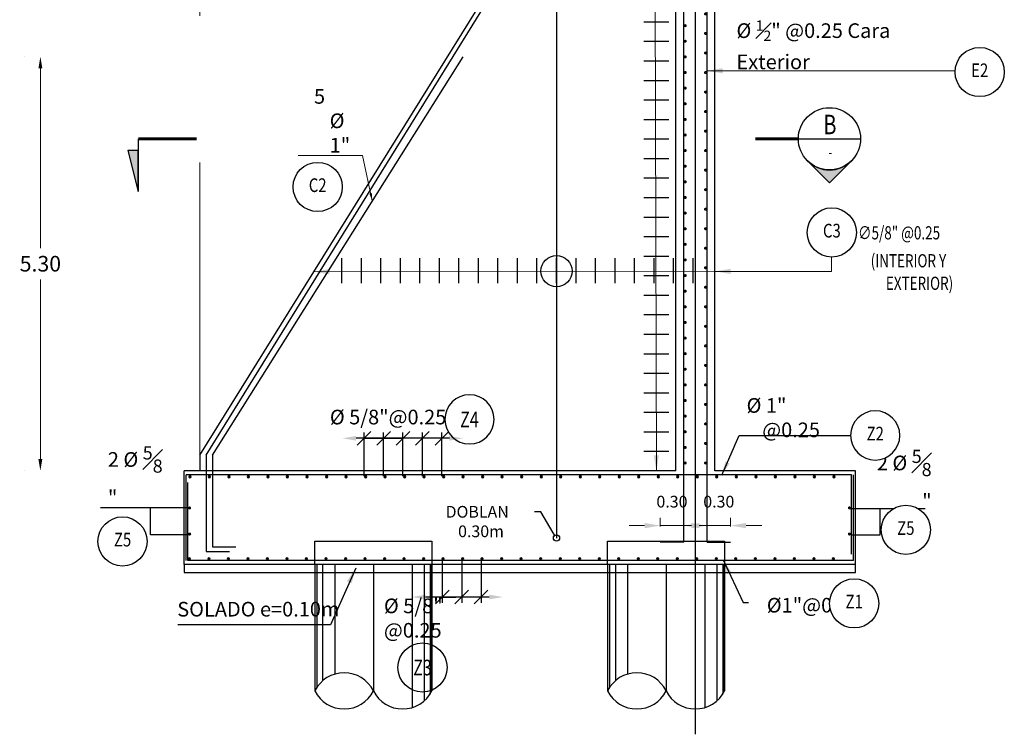
# Model space of a CAD drawing. Units: metres. Extents: x 0 to 273065, y 0 to 8664888.
# Drawn here: x 272643 to 272655, y 8664560 to 8664569 of the extents above; entities that cross this region are included whole.
import ezdxf
from ezdxf import colors
from ezdxf.entities.mleader import LeaderData, LeaderLine
from ezdxf.enums import TextEntityAlignment as Align
from ezdxf.math import Vec2, Vec3

# ---------------------------------------------------------------- set-up
doc = ezdxf.new("R2010")
doc.units = ezdxf.units.M
doc.set_wipeout_variables(frame=1)
doc.header["$PDMODE"] = 66
doc.linetypes.add('DASHED2', pattern=[0.375, 0.25, -0.125])
for name, color, linetype in [('0 PILOTES', 7, 'Continuous'), ('05_VIEW', 7, 'Continuous'), ('40GENE-011-DIM', 40, 'Continuous'), ('40GENE-104-SYMBOL', 2, 'Continuous'), ('40GENE-108-TITLE', 6, 'Continuous'), ('ACERO', 4, 'Continuous'), ('ARMADURA', 1, 'Continuous'), ('FIERROS-REFUERZOS', 4, 'Continuous'), ('G-ACOTADO', 9, 'Continuous'), ('G-TEXTOS-NOTAS', 7, 'Continuous')]:
    doc.layers.add(name, color=color, linetype=linetype)
for name, color, linetype, lineweight in [('40GENE-006-SIMBOLOGIA', 2, 'Continuous', 30), ('40GENE-008-TEXT', 7, 'Continuous', 30), ('40GENE-010-TITU', 6, 'Continuous', 30), ('40GENE-102-DIMENSION', 40, 'Continuous', 30), ('Acero 02', 131, 'Continuous', 20)]:
    doc.layers.add(name, color=color, linetype=linetype, lineweight=lineweight)
doc.layers.add('PROYECCION', color=7, linetype='DASHED2', lineweight=5, true_color=0x175d96)
doc.styles.add('ACOTACIÓN', font='romans.shx')
doc.styles.add('ROMANS', font='romans.shx')
doc.styles.add('ROMANS-SP', font='romans.shx', dxfattribs={"width": 0.75})
doc.styles.add('simplex', font='romans.shx', dxfattribs={"width": 1.2})
doc.dimstyles.new('1 EN 100', dxfattribs={"dimscale": 0, "dimtxt": 0.2, "dimasz": 0.15, "dimexe": 0.2, "dimexo": 0.2, "dimgap": 0.1, "dimtad": 0, "dimtih": 1, "dimtoh": 1, "dimzin": 0, "dimdsep": 46, "dimtxsty": 'simplex', "dimcen": 0, "dimclrd": 40, "dimclre": 40, "dimclrt": 7, "dimadec": 0, "dimazin": 0, "dimtfac": 1, "dimtofl": 0, "dimtmove": 2, "dimatfit": 3, "dimfxl": 0.06, "dimfxlon": 1, "dimtolj": 1, "dimtzin": 0, "dimlwd": 0, "dimarcsym": 0})
doc.dimstyles.new('Esc. 100--', dxfattribs={"dimscale": 0.1, "dimtxt": 1.5, "dimasz": 1, "dimexe": 1, "dimexo": 2, "dimgap": 0.75, "dimtad": 1, "dimzin": 1, "dimdsep": 46, "dimtxsty": 'ACOTACIÓN', "dimcen": 0.7, "dimclrd": 256, "dimclre": 256, "dimclrt": 7, "dimaunit": 1, "dimadec": 3, "dimazin": 0, "dimtfac": 1, "dimtmove": 2, "dimatfit": 3, "dimfxl": 2, "dimfxlon": 1, "dimtfill": 1, "dimlwd": 9, "dimlwe": 5, "dimarcsym": 0})
doc.dimstyles.new('SNC-LAVALIN', dxfattribs={"dimscale": 0, "dimtxt": 3, "dimasz": 3.5, "dimexe": 1.5, "dimexo": 0.05, "dimgap": 2, "dimtad": 1, "dimzin": 1, "dimdsep": 46, "dimtxsty": 'ROMANS', "dimcen": 0.09, "dimclrd": 256, "dimclre": 256, "dimclrt": 7, "dimadec": 0, "dimazin": 0, "dimtfac": 1, "dimtix": 1, "dimtofl": 0, "dimtmove": 2, "dimatfit": 3, "dimfxl": 1, "dimtfill": 1, "dimtolj": 1, "dimarcsym": 0})
doc.dimstyles.new('SNC-LAVALIN rv', dxfattribs={"dimtxt": 0.2, "dimasz": 0.2, "dimexe": 0.3, "dimexo": 0.3, "dimgap": 0.2, "dimtad": 1, "dimzin": 3, "dimdsep": 46, "dimtxsty": 'ROMANS', "dimcen": 0.09, "dimclrd": 256, "dimclre": 256, "dimclrt": 7, "dimadec": 0, "dimazin": 0, "dimtfac": 1, "dimtix": 1, "dimtofl": 0, "dimtmove": 2, "dimatfit": 3, "dimfxl": 0.5, "dimfxlon": 1, "dimtfill": 1, "dimtolj": 1, "dimarcsym": 0})

# ---------------------------------------------------------------- blocks, each defined once
blk = doc.blocks.new('ACERO')
at = {"layer": 'Acero 02'}
h = blk.add_hatch(color=256, dxfattribs=at)
h.dxf.hatch_style = 1
h.paths.add_polyline_path([(-2, 1, 1), (1, 1, 1)])
at = {"layer": 'Acero 02', "const_width": 15}
blk.add_lwpolyline([(-8, 0, 1), (8, 0, 1)], format="xyb", close=True, dxfattribs=at)
blk = doc.blocks.new('*U17')
at = {"layer": 'G-ACOTADO'}
h = blk.add_hatch(color=4, dxfattribs=at)
h.dxf.hatch_style = 1
h.paths.add_polyline_path([(0.005, 0, 1), (0.035, 0, 1)])
at = {"layer": 'G-ACOTADO', "color": 4}
blk.add_circle((0.02, 0), 0.015, dxfattribs=at)
blk = doc.blocks.new('*U18')
at = {"layer": 'G-ACOTADO', "color": 0, "linetype": 'ByBlock', "lineweight": -2, "transparency": 16777216}
for p in [(534754.52, 8615550.805), (534754.77, 8615550.805), (534755.02, 8615550.805), (534755.27, 8615550.805), (534755.52, 8615550.805), (534755.77, 8615550.805), (534756.02, 8615550.805), (534756.27, 8615550.805), (534756.52, 8615550.805), (534756.77, 8615550.805), (534757.02, 8615550.805), (534757.27, 8615550.805), (534757.52, 8615550.805), (534757.77, 8615550.805), (534758.02, 8615550.805), (534758.27, 8615550.805), (534758.52, 8615550.805), (534758.77, 8615550.805), (534759.02, 8615550.805), (534759.27, 8615550.805), (534759.52, 8615550.805), (534759.77, 8615550.805), (534760.02, 8615550.805), (534760.27, 8615550.805), (534760.52, 8615550.805), (534760.77, 8615550.805), (534761.02, 8615550.805), (534761.27, 8615550.805), (534761.52, 8615550.805), (534761.77, 8615550.805), (534762.02, 8615550.805), (534762.27, 8615550.805), (534762.52, 8615550.805), (534762.77, 8615550.805)]:
    blk.add_blockref('*U17', p, dxfattribs=at)
blk = doc.blocks.new('*U19')
at = {"layer": 'G-ACOTADO'}
h = blk.add_hatch(color=4, dxfattribs=at)
h.dxf.hatch_style = 1
h.paths.add_polyline_path([(0.005, 0, 1), (0.035, 0, 1)])
at = {"layer": 'G-ACOTADO', "color": 4}
blk.add_circle((0.02, 0), 0.015, dxfattribs=at)
blk = doc.blocks.new('*U20')
at = {"layer": 'G-ACOTADO', "color": 0, "linetype": 'ByBlock', "lineweight": -2, "transparency": 16777216}
for p in [(534754.52, 8615550.805), (534754.77, 8615550.805), (534755.02, 8615550.805), (534755.27, 8615550.805), (534755.52, 8615550.805), (534755.77, 8615550.805), (534756.02, 8615550.805), (534756.27, 8615550.805), (534756.52, 8615550.805), (534756.77, 8615550.805), (534757.02, 8615550.805), (534757.27, 8615550.805), (534757.52, 8615550.805), (534757.77, 8615550.805), (534758.02, 8615550.805), (534758.27, 8615550.805), (534758.52, 8615550.805), (534758.77, 8615550.805), (534759.02, 8615550.805), (534759.27, 8615550.805), (534759.52, 8615550.805), (534759.77, 8615550.805), (534760.02, 8615550.805), (534760.27, 8615550.805), (534760.52, 8615550.805), (534760.77, 8615550.805), (534761.02, 8615550.805), (534761.27, 8615550.805), (534761.52, 8615550.805), (534761.77, 8615550.805), (534762.02, 8615550.805), (534762.27, 8615550.805), (534762.52, 8615550.805), (534762.77, 8615550.805)]:
    blk.add_blockref('*U19', p, dxfattribs=at)
blk = doc.blocks.new('EJE_01')
blk.add_wipeout([(0, 15), (0.7, 14.97), (1.17, 14.92), (1.77, 14.82), (2.31, 14.7), (2.85, 14.54), (3.37, 14.35), (3.95, 14.09), (4.44, 13.83), (4.78, 13.62), (5.01, 13.48), (5.38, 13.21), (5.82, 12.87), (6.13, 12.59), (6.45, 12.28), (6.74, 11.96), (7.06, 11.59), (7.27, 11.31), (7.49, 10.99), (7.64, 10.76), (7.82, 10.45), (7.94, 10.23), (8.09, 9.95), (8.21, 9.69), (8.35, 9.36), (8.45, 9.1), (8.56, 8.77), (8.69, 8.33), (8.8, 7.91), (8.88, 7.48), (8.93, 7.13), (8.98, 6.65), (9, 6), (8.99, 5.62), (8.95, 5.02), (8.88, 4.52), (8.77, 4), (8.68, 3.64), (8.54, 3.17), (8.35, 2.65), (8.15, 2.19), (7.92, 1.73), (7.68, 1.31), (7.38, 0.85), (7.02, 0.37), (6.81, 0.12), (6.49, -0.23), (6.09, -0.62), (5.71, -0.96), (5.55, -1.08), (5.3, -1.28), (5.07, -1.43), (4.75, -1.65), (4.38, -1.86), (4.03, -2.05), (3.7, -2.2), (3.29, -2.38), (2.86, -2.53), (2.52, -2.64), (2, -2.78), (1.43, -2.88), (1, -2.94), (0.57, -2.98), (0, -3), (-0.19, -3), (-0.6, -2.98), (-0.91, -2.95), (-1.27, -2.91), (-1.69, -2.84), (-2.01, -2.77), (-2.43, -2.67), (-2.9, -2.52), (-3.13, -2.44), (-3.54, -2.27), (-4.01, -2.06), (-4.35, -1.88), (-4.65, -1.71), (-5.05, -1.45), (-5.3, -1.28), (-5.58, -1.06), (-5.89, -0.81), (-6.23, -0.5), (-6.55, -0.17), (-6.79, 0.09), (-7.03, 0.38), (-7.36, 0.82), (-7.64, 1.24), (-7.84, 1.58), (-8.1, 2.09), (-8.3, 2.52), (-8.45, 2.9), (-8.58, 3.27), (-8.67, 3.6), (-8.78, 4.02), (-8.88, 4.53), (-8.93, 4.87), (-8.96, 5.19), (-8.99, 5.56), (-9, 5.81), (-9, 6), (-9, 6.25), (-8.99, 6.49), (-8.97, 6.75), (-8.94, 7.06), (-8.89, 7.38), (-8.81, 7.82), (-8.65, 8.48), (-8.5, 8.96), (-8.28, 9.54), (-8.03, 10.07), (-7.79, 10.5), (-7.53, 10.92), (-7.24, 11.34), (-6.68, 12.03), (-6.41, 12.32), (-5.9, 12.8), (-5.56, 13.08), (-5, 13.48), (-4.61, 13.73), (-3.99, 14.07), (-3.53, 14.28), (-3.13, 14.44), (-2.58, 14.62), (-2.16, 14.74), (-1.5, 14.87), (-1.15, 14.93), (-0.87, 14.96), (-0.55, 14.98), (-0.33, 14.99)])
at = {"layer": '40GENE-006-SIMBOLOGIA'}
blk.add_circle((0, 6), 9, dxfattribs=at)
at = {"layer": '40GENE-010-TITU', "style": 'ROMANS', "width": 0.8}
blk.add_attdef('COL', text='', height=5, dxfattribs=at).set_placement((0, 6), align=Align.MIDDLE)
blk = doc.blocks.new('_Oblique')
at = {"color": 0, "linetype": 'ByBlock', "lineweight": -2}
blk.add_line((-0.5, -0.5), (0.5, 0.5), dxfattribs=at)
blk = doc.blocks.new('*D25')
at = {"layer": '40GENE-102-DIMENSION', "lineweight": -2, "transparency": 16777216}
for p, q in [((272648.119, 8664562.019), (272648.119, 8664561.46)), ((272648.119, 8664562.019), (272648.119, 8664561.46)), ((272648.119, 8664561.535), (272647.944, 8664561.535)), ((272648.119, 8664561.535), (272648.294, 8664561.535))]:
    blk.add_line(p, q, dxfattribs=at)
at = {"layer": 'Defpoints', "color": 0, "transparency": 16777216}
for p in [(272648.119, 8664562.021, 0), (272648.119, 8664562.021, 0), (272648.119, 8664561.535)]:
    blk.add_point(p, dxfattribs=at)
at = {"layer": '40GENE-102-DIMENSION', "lineweight": -2, "transparency": 16777216, "xscale": 0.1750000000621064, "yscale": 0.1750000000621064, "zscale": 0.1750000000621064}
blk.add_blockref('_Oblique', (272648.119, 8664561.535), dxfattribs=at)
at = {"layer": '40GENE-102-DIMENSION', "lineweight": -2, "transparency": 16777216, "xscale": 0.1750000000621064, "yscale": 0.1750000000621064, "zscale": 0.1750000000621064, "rotation": 180}
blk.add_blockref('_Oblique', (272648.119, 8664561.535), dxfattribs=at)
blk = doc.blocks.new('*D26')
at = {"layer": '40GENE-102-DIMENSION', "lineweight": -2, "transparency": 16777216}
blk.add_line((272648.722, 8664561.535), (272647.905, 8664561.535), dxfattribs=at)
at = {"layer": '40GENE-102-DIMENSION', "transparency": 16777216}
for points in [[(272647.905, 8664561.565), (272647.905, 8664561.506), (272647.73, 8664561.535)], [(272648.722, 8664561.565), (272648.722, 8664561.506), (272648.897, 8664561.535)]]:
    blk.add_solid(points, dxfattribs=at)
at = {"layer": 'Defpoints', "color": 0, "transparency": 16777216}
for p in [(272648.897, 8664562.001, 0), (272647.73, 8664561.951, 751.752), (272647.73, 8664561.535)]:
    blk.add_point(p, dxfattribs=at)
blk = doc.blocks.new('*D27')
at = {"layer": '40GENE-102-DIMENSION', "lineweight": -2, "transparency": 16777216}
for p, q in [((272648.368, 8664562.019), (272648.368, 8664561.46)), ((272648.617, 8664562.019), (272648.617, 8664561.46)), ((272648.617, 8664561.535), (272648.368, 8664561.535))]:
    blk.add_line(p, q, dxfattribs=at)
at = {"layer": 'Defpoints', "color": 0, "transparency": 16777216}
for p in [(272648.368, 8664562.021, 0), (272648.617, 8664562.021, 0), (272648.368, 8664561.535)]:
    blk.add_point(p, dxfattribs=at)
at = {"layer": '40GENE-102-DIMENSION', "lineweight": -2, "transparency": 16777216, "xscale": 0.1750000000621064, "yscale": 0.1750000000621064, "zscale": 0.1750000000621064, "rotation": 180}
blk.add_blockref('_Oblique', (272648.368, 8664561.535), dxfattribs=at)
at = {"layer": '40GENE-102-DIMENSION', "lineweight": -2, "transparency": 16777216, "xscale": 0.1750000000621064, "yscale": 0.1750000000621064, "zscale": 0.1750000000621064}
blk.add_blockref('_Oblique', (272648.617, 8664561.535), dxfattribs=at)
blk = doc.blocks.new('*D28')
at = {"layer": '40GENE-102-DIMENSION', "lineweight": -2, "transparency": 16777216}
for p, q in [((272647.118, 8664563.084), (272647.118, 8664563.642)), ((272647.616, 8664563.084), (272647.616, 8664563.642)), ((272647.616, 8664563.567), (272647.118, 8664563.567))]:
    blk.add_line(p, q, dxfattribs=at)
at = {"layer": 'Defpoints', "color": 0, "transparency": 16777216}
for p in [(272647.118, 8664563.567), (272647.118, 8664563.081, -2595.516), (272647.616, 8664563.081, -2595.516)]:
    blk.add_point(p, dxfattribs=at)
at = {"layer": '40GENE-102-DIMENSION', "lineweight": -2, "transparency": 16777216, "xscale": 0.1750000000621064, "yscale": 0.1750000000621064, "zscale": 0.1750000000621064, "rotation": 180}
blk.add_blockref('_Oblique', (272647.118, 8664563.567), dxfattribs=at)
at = {"layer": '40GENE-102-DIMENSION', "lineweight": -2, "transparency": 16777216, "xscale": 0.1750000000621064, "yscale": 0.1750000000621064, "zscale": 0.1750000000621064}
blk.add_blockref('_Oblique', (272647.616, 8664563.567), dxfattribs=at)
blk = doc.blocks.new('*D29')
at = {"layer": '40GENE-102-DIMENSION', "lineweight": -2, "transparency": 16777216}
for p, q in [((272647.367, 8664563.084), (272647.367, 8664563.643)), ((272647.367, 8664563.084), (272647.367, 8664563.643)), ((272647.367, 8664563.568), (272647.192, 8664563.568)), ((272647.367, 8664563.568), (272647.542, 8664563.568))]:
    blk.add_line(p, q, dxfattribs=at)
at = {"layer": 'Defpoints', "color": 0, "transparency": 16777216}
for p in [(272647.367, 8664563.568), (272647.367, 8664563.081, -2595.516), (272647.367, 8664563.081, -2595.516)]:
    blk.add_point(p, dxfattribs=at)
at = {"layer": '40GENE-102-DIMENSION', "lineweight": -2, "transparency": 16777216, "xscale": 0.1750000000621064, "yscale": 0.1750000000621064, "zscale": 0.1750000000621064}
blk.add_blockref('_Oblique', (272647.367, 8664563.568), dxfattribs=at)
at = {"layer": '40GENE-102-DIMENSION', "lineweight": -2, "transparency": 16777216, "xscale": 0.1750000000621064, "yscale": 0.1750000000621064, "zscale": 0.1750000000621064, "rotation": 180}
blk.add_blockref('_Oblique', (272647.367, 8664563.568), dxfattribs=at)
blk = doc.blocks.new('*D30')
at = {"layer": '40GENE-102-DIMENSION', "lineweight": -2, "transparency": 16777216}
blk.add_line((272648.212, 8664563.568), (272647.015, 8664563.568), dxfattribs=at)
at = {"layer": '40GENE-102-DIMENSION', "transparency": 16777216}
for points in [[(272647.015, 8664563.597), (272647.015, 8664563.538), (272646.84, 8664563.568)], [(272648.212, 8664563.597), (272648.212, 8664563.538), (272648.387, 8664563.568)]]:
    blk.add_solid(points, dxfattribs=at)
at = {"layer": 'Defpoints', "color": 0, "transparency": 16777216}
for p in [(272646.84, 8664563.568), (272646.84, 8664563.126), (272648.387, 8664563.101, 0)]:
    blk.add_point(p, dxfattribs=at)
blk = doc.blocks.new('*D31')
at = {"layer": '40GENE-102-DIMENSION', "lineweight": -2, "transparency": 16777216}
for p, q in [((272647.865, 8664563.084), (272647.865, 8664563.643)), ((272648.114, 8664563.084), (272648.114, 8664563.643)), ((272648.114, 8664563.568), (272647.865, 8664563.568))]:
    blk.add_line(p, q, dxfattribs=at)
at = {"layer": 'Defpoints', "color": 0, "transparency": 16777216}
for p in [(272647.865, 8664563.568), (272647.865, 8664563.081, -2595.516), (272648.114, 8664563.081, -2595.516)]:
    blk.add_point(p, dxfattribs=at)
at = {"layer": '40GENE-102-DIMENSION', "lineweight": -2, "transparency": 16777216, "xscale": 0.1750000000621064, "yscale": 0.1750000000621064, "zscale": 0.1750000000621064, "rotation": 180}
blk.add_blockref('_Oblique', (272647.865, 8664563.568), dxfattribs=at)
at = {"layer": '40GENE-102-DIMENSION', "lineweight": -2, "transparency": 16777216, "xscale": 0.1750000000621064, "yscale": 0.1750000000621064, "zscale": 0.1750000000621064}
blk.add_blockref('_Oblique', (272648.114, 8664563.568), dxfattribs=at)
blk = doc.blocks.new('*D57')
at = {"layer": '40GENE-011-DIM', "lineweight": 5, "transparency": 16777216}
for p, q in [((272650.912, 8664562.437), (272650.912, 8664562.55)), ((272651.212, 8664562.437), (272651.212, 8664562.55))]:
    blk.add_line(p, q, dxfattribs=at)
at = {"layer": '40GENE-011-DIM', "lineweight": 9, "transparency": 16777216}
for p, q in [((272650.712, 8664562.45), (272650.512, 8664562.45)), ((272651.212, 8664562.45), (272650.912, 8664562.45)), ((272651.412, 8664562.45), (272651.612, 8664562.45))]:
    blk.add_line(p, q, dxfattribs=at)
at = {"layer": '40GENE-011-DIM', "transparency": 16777216}
for points in [[(272650.712, 8664562.483), (272650.712, 8664562.416), (272650.912, 8664562.45)], [(272651.412, 8664562.483), (272651.412, 8664562.416), (272651.212, 8664562.45)]]:
    blk.add_solid(points, dxfattribs=at)
at = {"layer": 'Defpoints', "color": 0, "transparency": 16777216}
for p in [(272650.912, 8664562.45), (272650.912, 8664562.237), (272651.212, 8664562.237)]:
    blk.add_point(p, dxfattribs=at)
at = {"layer": '40GENE-011-DIM', "color": 7, "transparency": 16777216, "insert": (272651.062, 8664562.737), "char_height": 0.15, "attachment_point": 5, "style": 'ACOTACIÓN', "bg_fill": 3, "box_fill_scale": 1.1, "bg_fill_color": 256, "bg_fill_true_color": 13158600, "bg_fill_transparency": 0}
blk.add_mtext('0.30', dxfattribs=at)
blk = doc.blocks.new('*D58')
at = {"layer": '40GENE-011-DIM', "lineweight": 5, "transparency": 16777216}
for p, q in [((272651.512, 8664562.437), (272651.512, 8664562.55)), ((272651.812, 8664562.437), (272651.812, 8664562.55))]:
    blk.add_line(p, q, dxfattribs=at)
at = {"layer": '40GENE-011-DIM', "lineweight": 9, "transparency": 16777216}
for p, q in [((272651.312, 8664562.45), (272651.112, 8664562.45)), ((272651.512, 8664562.45), (272651.812, 8664562.45)), ((272652.012, 8664562.45), (272652.212, 8664562.45))]:
    blk.add_line(p, q, dxfattribs=at)
at = {"layer": '40GENE-011-DIM', "transparency": 16777216}
for points in [[(272651.312, 8664562.483), (272651.312, 8664562.416), (272651.512, 8664562.45)], [(272652.012, 8664562.483), (272652.012, 8664562.416), (272651.812, 8664562.45)]]:
    blk.add_solid(points, dxfattribs=at)
at = {"layer": 'Defpoints', "color": 0, "transparency": 16777216}
for p in [(272651.812, 8664562.45), (272651.512, 8664562.237), (272651.812, 8664562.237)]:
    blk.add_point(p, dxfattribs=at)
at = {"layer": '40GENE-011-DIM', "color": 7, "transparency": 16777216, "insert": (272651.662, 8664562.737), "char_height": 0.15, "attachment_point": 5, "style": 'ACOTACIÓN', "bg_fill": 3, "box_fill_scale": 1.1, "bg_fill_color": 256, "bg_fill_true_color": 13158600, "bg_fill_transparency": 0}
blk.add_mtext('0.30', dxfattribs=at)
blk = doc.blocks.new('ACERO001')
at = {"layer": 'FIERROS-REFUERZOS'}
blk.add_lwpolyline([(-160, 0), (160, 0)], dxfattribs=at)
blk = doc.blocks.new('_DotBlank')
at = {"color": 0, "linetype": 'ByBlock', "lineweight": -2}
blk.add_line((-0.5, 0), (-1, 0), dxfattribs=at)
blk.add_circle((0, 0), 0.5, dxfattribs=at)
blk = doc.blocks.new('*U16')
at = {"layer": '40GENE-006-SIMBOLOGIA'}
blk.add_hatch(color=256, dxfattribs=at).paths.add_polyline_path([(-179.73, -2.97), (-177.1, -13.47), (-177.1, -2.97)])
h = blk.add_hatch(color=256, dxfattribs=at)
edge = h.paths.add_edge_path()
edge.add_arc((0, 0), 7.97, 225, 270)
edge.add_arc((0, 0), 7.97, 270, 315)
edge.add_line((5.64, -5.64), (0, -11.27))
edge.add_line((0, -11.27), (-5.64, -5.64))
blk.add_line((-7.97, 0), (7.97, 0), dxfattribs=at)
at = {"layer": '40GENE-006-SIMBOLOGIA', "ltscale": 0.25, "const_width": 0.7}
for points in [[(-162.1, 0), (-177.1, 0)], [(-7.97, 0), (-18.97, 0)]]:
    blk.add_lwpolyline(points, dxfattribs=at)
at = {"layer": '40GENE-006-SIMBOLOGIA'}
blk.add_lwpolyline([(-177.1, 0), (-177.1, -13.47)], dxfattribs=at)
blk.add_lwpolyline([(-179.73, -2.97), (-177.1, -13.47), (-177.1, -2.97)], close=True, dxfattribs=at)
blk.add_lwpolyline([(-5.64, -5.64, 0.198912), (0, -7.97, 0.198912), (5.64, -5.64), (0, -11.27)], format="xyb", close=True, dxfattribs=at)
blk.add_circle((0, 0), 7.97, dxfattribs=at)
at = {"layer": '40GENE-008-TEXT', "style": 'ROMANS-SP', "width": 0.75}
blk.add_attdef('XXX-X-XXX', text='', height=2.5, dxfattribs=at).set_placement((-4.34, -3.72), align=Align.MIDDLE_CENTER)
at = {"layer": '40GENE-010-TITU', "style": 'ROMANS-SP', "width": 0.75, "flags": 8}
blk.add_attdef('X', text='', height=5, dxfattribs=at).set_placement((0.12, -0.4), align=Align.BOTTOM_CENTER)
blk = doc.blocks.new('*D91')
at = {"layer": 'Defpoints', "color": 0, "transparency": 16777216}
for p in [(272642.971, 8664568.454), (272648.385, 8664568.454, 678.875), (272644.812, 8664563.151, 2182.379)]:
    blk.add_point(p, dxfattribs=at)
at = {"layer": 'G-ACOTADO', "color": 40, "lineweight": -2, "transparency": 16777216}
for p, q in [((272642.773, 8664568.454), (272642.771, 8664568.454)), ((272642.771, 8664563.151), (272642.771, 8664563.151))]:
    blk.add_line(p, q, dxfattribs=at)
at = {"layer": 'G-ACOTADO', "color": 40, "lineweight": 0, "transparency": 16777216}
for p, q in [((272642.971, 8664568.304), (272642.971, 8664566.003)), ((272642.971, 8664563.301), (272642.971, 8664565.603))]:
    blk.add_line(p, q, dxfattribs=at)
at = {"layer": 'G-ACOTADO', "color": 40, "transparency": 16777216}
for points in [[(272642.946, 8664568.304), (272642.996, 8664568.304), (272642.971, 8664568.454)], [(272642.946, 8664563.301), (272642.996, 8664563.301), (272642.971, 8664563.151)]]:
    blk.add_solid(points, dxfattribs=at)
at = {"layer": 'G-ACOTADO', "color": 7, "transparency": 16777216, "insert": (272642.971, 8664565.803), "char_height": 0.2, "attachment_point": 5, "style": 'simplex'}
blk.add_mtext('\\A1;5.30', dxfattribs=at)
blk = doc.blocks.new('PILOTES')
at = {"layer": '0 PILOTES', "color": 8}
for p, q in [((272709.771, 8664659.062), (272709.771, 8664657.444)), ((272709.795, 8664659.062), (272709.795, 8664657.485)), ((272709.871, 8664659.062), (272709.871, 8664657.573)), ((272710.025, 8664659.062), (272710.025, 8664657.658)), ((272710.521, 8664659.062), (272710.521, 8664657.444)), ((272711.017, 8664659.062), (272711.017, 8664657.229)), ((272711.17, 8664659.062), (272711.17, 8664657.314)), ((272711.247, 8664659.062), (272711.247, 8664657.402)), ((272711.271, 8664659.062), (272711.271, 8664657.444))]:
    blk.add_line(p, q, dxfattribs=at)
at = {"layer": '0 PILOTES', "color": 8, "linetype": 'DASHED2', "ltscale": 15}
blk.add_lwpolyline([(272709.771, 8664659.062), (272709.771, 8664659.362), (272711.271, 8664659.362), (272711.271, 8664659.062)], dxfattribs=at)
at = {"layer": '0 PILOTES', "color": 8}
blk.add_lwpolyline([(272711.271, 8664657.444), (272711.271, 8664659.062), (272709.771, 8664659.062), (272709.771, 8664657.444)], dxfattribs=at)
for centre, start, end in [((272710.146, 8664657.257), 26.5049, 153.4951), ((272710.146, 8664657.631), 206.5049, 333.4951), ((272710.896, 8664657.631), 206.5049, 333.4951)]:
    blk.add_arc(centre, 0.419, start, end, dxfattribs=at)

msp = doc.modelspace()

# ---------------------------------------------------------------- linework, layer by layer
at = {"color": 150}
for p, q in [((272653.411946, 8664561.951117, 678.874622), (272644.811946, 8664561.951117, 678.874622)), ((272644.811946, 8664561.951117, 678.874622), (272644.811946, 8664561.850641, 678.874622)), ((272653.411946, 8664561.850641, 678.874622), (272653.411946, 8664561.951117, 678.874622)), ((272644.811946, 8664561.850641, 678.874622), (272653.411946, 8664561.850641, 678.874622))]:
    msp.add_line(p, q, dxfattribs=at)
at = {"layer": '05_VIEW', "color": 1, "linetype": 'Continuous', "lineweight": -3}
msp.add_line((272651.361946, 8664559.777453, 2182.378669), (272651.361946, 8664581.424771, 1430.626645), dxfattribs=at)
at = {"layer": '40GENE-102-DIMENSION'}
for points, elevation in [([(272644.8835, 8664562.675969), (272643.741558, 8664562.675688)], 2182.378669), ([(272653.335065, 8664562.666986), (272654.30416, 8664562.666986)], 1430.626645)]:
    msp.add_lwpolyline(points, dxfattribs=dict(at, elevation=elevation))
at = {"layer": 'ACERO'}
for p, q in [((272645.09337, 8664563.351117, 678.874622), (272645.09337, 8664562.119017, 678.874622)), ((272645.174794, 8664563.351117, 678.874622), (272645.174794, 8664562.176799, 678.874622)), ((272645.09337, 8664562.119017, 678.874622), (272645.39337, 8664562.119017, 678.874622)), ((272645.174794, 8664562.176799, 678.874622), (272645.474794, 8664562.176799, 678.874622))]:
    msp.add_line(p, q, dxfattribs=at)
for points, elevation in [([(272645.09337, 8664563.351117), (272651.178114, 8664573.171274)], 678.874622), ([(272649.58289, 8664570.697695), (272649.58289, 8664562.289845)], 1430.626645), ([(272645.174794, 8664563.351117), (272648.385159, 8664568.454245)], 678.874622)]:
    msp.add_lwpolyline(points, dxfattribs=dict(at, elevation=elevation))
at = {"layer": 'ARMADURA', "color": 4}
for p, q in [((272651.211946, 8664562.237223, 1430.626645), (272651.211946, 8664573.136095, 1430.626645)), ((272651.511946, 8664562.237223, 1430.626645), (272651.511946, 8664573.206095, 1430.626645)), ((272653.386946, 8664562.001117, -65.232824), (272644.861946, 8664562.001117, -65.232824))]:
    msp.add_line(p, q, dxfattribs=at)
at = {"layer": 'ARMADURA'}
for p, q in [((272651.111946, 8664563.151117, 2182.378669), (272651.111946, 8664572.271274, 1430.626645)), ((272651.611946, 8664563.151117, 2182.378669), (272651.611946, 8664572.271274, 1430.626645))]:
    msp.add_line(p, q, dxfattribs=at)
for points, elevation in [([(272645.011963, 8664563.351117), (272650.561946, 8664572.271274)], 678.874622), ([(272645.011946, 8664563.351089), (272645.011946, 8664563.151117)], 2150.545207), ([(272644.811946, 8664561.951117), (272644.811946, 8664563.151117)], 2182.378669), ([(272651.111946, 8664563.151117), (272644.811946, 8664563.151117)], 2182.378669), ([(272653.411946, 8664563.151117), (272651.611946, 8664563.151117)], 2182.378669), ([(272653.411946, 8664561.951117), (272653.411946, 8664563.151117)], 2182.378669)]:
    msp.add_lwpolyline(points, dxfattribs=dict(at, elevation=elevation))
at = {"layer": 'ARMADURA', "color": 4}
for points, elevation in [([(272644.836946, 8664562.001117), (272644.836946, 8664563.101117)], 2182.378669), ([(272653.361946, 8664563.101117), (272644.911946, 8664563.100746), (272644.836946, 8664563.101117)], 4777.894538), ([(272644.861946, 8664562.001117), (272644.861946, 8664563.002212)], 2182.378669), ([(272653.361946, 8664562.084234), (272653.361946, 8664563.101117)], 2182.378669), ([(272653.386946, 8664562.001117), (272653.386946, 8664563.101117)], 2182.378669)]:
    msp.add_lwpolyline(points, dxfattribs=dict(at, elevation=elevation))
at = {"layer": 'G-ACOTADO', "color": 40}
msp.add_circle((272649.58289, 8664565.70869, 1430.626645), 0.2, dxfattribs=at)
at = {"layer": 'PROYECCION', "linetype": 'DASHED2', "ltscale": 15}
msp.add_line((272645.011946, 8664563.351089, 2150.545207), (272645.011946, 8664573.940595, 464.808182), dxfattribs=at)

# ---------------------------------------------------------------- block references
at = {"layer": '40GENE-011-DIM', "xscale": 0.00125, "yscale": 0.00125, "zscale": 0.00125, "rotation": 89.99999999999999, "row_count": 1}
for p, column_count, row_spacing, column_spacing in [((272651.231946, 8664572.251274, 1430.626645), 46, 0.25, -0.2), ((272651.491946, 8664572.251274, 1430.626645), 37, 0.15, -0.25)]:
    msp.add_blockref('ACERO', p, dxfattribs=dict(at, column_count=column_count, row_spacing=row_spacing, column_spacing=column_spacing))
at = {"layer": '40GENE-011-DIM', "xscale": -0.00125, "yscale": 0.00125, "zscale": 0.00125, "rotation": 180}
for p in [(272644.8835, 8664562.675969, 2182.378669), (272653.334959, 8664562.675969, 1430.626645), (272644.8835, 8664562.341612, 2182.378669), (272653.334959, 8664562.341612, 1430.626645)]:
    msp.add_blockref('ACERO', p, dxfattribs=at)
at = {"layer": '40GENE-104-SYMBOL'}
ref = msp.add_blockref('EJE_01', (272647.866533, 8664560.842137), dxfattribs=dict(at, xscale=0.035, yscale=0.035, zscale=0.035, rotation=180.0088529697721))
ref.add_attrib('1', 'Z3', dxfattribs={"layer": '40GENE-108-TITLE', "color": 7, "height": 0.2, "style": 'ROMANS', "width": 0.75}).set_placement((272647.866566, 8664560.632137), align=Align.MIDDLE_CENTER)
at = {"layer": 'G-ACOTADO', "xscale": -0.001, "yscale": 0.001, "zscale": 0.001, "row_count": 36, "column_count": 1, "row_spacing": 0.25, "column_spacing": -0.05}
msp.add_blockref('ACERO001', (272650.861786, 8664563.396542, 1430.626645), dxfattribs=at)
at = {"layer": 'G-ACOTADO', "xscale": -0.001, "yscale": 0.001, "zscale": 0.001, "rotation": 269.9999997387582, "row_count": 19, "column_count": 1, "row_spacing": 0.25, "column_spacing": -0.05}
msp.add_blockref('ACERO001', (272646.83289, 8664565.713856, 1430.626645), dxfattribs=at)
at = {"layer": 'G-ACOTADO', "color": 40, "xscale": -1}
for name, p in [('*U18', (807407.676684, 49012.273118)), ('*U20', (807407.669943, 49011.216367))]:
    msp.add_blockref(name, p, dxfattribs=at)
at = {"layer": 'G-ACOTADO'}
ref = msp.add_blockref('EJE_01', (272644.02395, 8664562.037359, 2182.378669), dxfattribs=dict(at, xscale=0.035, yscale=0.035, zscale=0.035))
ref.add_attrib('COL', 'Z5', dxfattribs={"layer": '40GENE-010-TITU', "color": 7, "height": 0.175, "style": 'ROMANS', "width": 0.8}).set_placement((272644.02395, 8664562.247359, 2182.378669), align=Align.MIDDLE)

# ---------------------------------------------------------------- texts
at = {"layer": '40GENE-102-DIMENSION', "color": 7, "style": 'ROMANS-SP', "width": 0.75}
for s, p in [('(INTERIOR Y', (272653.607867, 8664565.757054, 1430.626645)), ('EXTERIOR)', (272653.802543, 8664565.46825, 1430.626645))]:
    msp.add_text(s, height=0.16875, dxfattribs=at).set_placement(p)
at = {"layer": '40GENE-102-DIMENSION', "color": 7, "char_height": 0.1875, "style": 'ROMANS-SP'}
for s, insert, attachment_point in [('\\A1;%%C {\\H0.7x;\\S1#2;}" @0.25 Cara Exterior', (272651.888341, 8664568.293821, 1430.626642), 7), ('\\A1;2 %%C {\\H0.9x;\\S5#8;}"', (272643.83561, 8664562.715078, 2182.378669), 7), ('\\A1;2 %%C {\\H0.9x;\\S5#8;}"', (272654.388564, 8664562.670332, 1430.626645), 9)]:
    msp.add_mtext(s, dxfattribs=dict(at, insert=insert, attachment_point=attachment_point))
at = {"layer": '40GENE-102-DIMENSION', "color": 7, "char_height": 0.1875, "attachment_point": 7, "style": 'ROMANS-SP', "bg_fill": 2}
for s, insert in [('\\A1;\\pxi-1.0714,l2.0714,t2.0714;{\\C0;%%C 1\\H0.99999x;" @0.25}', (272651.830258, 8664563.581989, 4777.894538)), ('\\A1;\\pxi-1.0714,l2.0714,t2.0714;{\\C0;%%C1\\H0.99999x;"@0.25}', (272652.089758, 8664561.336638, 73.236477))]:
    msp.add_mtext(s, dxfattribs=dict(at, insert=insert))
at = {"layer": 'G-TEXTOS-NOTAS', "insert": (272644.724695, 8664561.472936, -72.877402), "char_height": 0.1875, "width": 2.65857838, "attachment_point": 1, "rotation": 0.0247657, "line_spacing_factor": 1.2, "style": 'ROMANS-SP'}
msp.add_mtext('{\\Fromans,bigfont|c128;\\C7;SOLADO \\Fromans,bigfont|c0;e\\Fromans,bigfont|c128;=\\Fromans,bigfont|c0;0.10m\\Fromans,bigfont|c128;\\P} ', dxfattribs=at)

# ---------------------------------------------------------------- dimensions: what is measured, and where the dimension line sits
at = {"layer": '40GENE-102-DIMENSION'}
for base, p1, p2, override, picture, middle in [((272647.118346, 8664563.566795, 4777.894538), (272647.616146, 8664563.081117, 2182.378669), (272647.118346, 8664563.081117, 2182.378669), {"dimscale": 0.05, "dimlfac": -500, "dimblk1": 'Oblique', "dimblk2": 'Oblique', "dimsah": 1}, '*D28', (272647.367246, 8664563.566795, 4777.894538)), ((272647.367246, 8664563.567507, 4777.894538), (272647.367246, 8664563.081117, 2182.378669), (272647.367246, 8664563.081117, 2182.378669), {"dimscale": 0.05, "dimlfac": -500, "dimblk1": 'Oblique', "dimblk2": 'Oblique', "dimsah": 1}, '*D29', (272647.367246, 8664563.567507, 4777.894538)), ((272647.72965, 8664561.535439, 3282.035069), (272648.89738, 8664562.001117, 3282.035069), (272647.72965, 8664561.951117, 4033.787092), {"dimscale": 0.05, "dimlfac": -500, "dimsah": 1, "dimse1": 1, "dimse2": 1, "dimsd1": 0}, '*D26', (272648.313515, 8664561.535439, 3282.035069)), ((272648.11911, 8664561.535439, 3282.035069), (272648.11911, 8664562.021117, 3282.035069), (272648.11911, 8664562.021117, 3282.035069), {"dimscale": 0.05, "dimlfac": -500, "dimblk1": 'Oblique', "dimblk2": 'Oblique', "dimsah": 1}, '*D25', (272648.11911, 8664561.535439, 3282.035069)), ((272648.36801, 8664561.535439, 3282.035069), (272648.61691, 8664562.021117, 3282.035069), (272648.36801, 8664562.021117, 3282.035069), {"dimscale": 0.05, "dimlfac": -500, "dimblk1": 'Oblique', "dimblk2": 'Oblique', "dimsah": 1}, '*D27', (272648.49246, 8664561.535439, 3282.035069))]:
    dim = msp.add_linear_dim(base=base, p1=p1, p2=p2, angle=180, text=' ', dimstyle='SNC-LAVALIN', override=override, dxfattribs=at)
    dim.commit()
    dim.dimension.update_dxf_attribs({"geometry": picture, "text_midpoint": middle})

# ---------------------------------------------------------------- leaders
at = {"layer": '40GENE-011-DIM', "color": 4}
for points in [[(272650.862472, 8664563.151117, 1430.626645), (272650.836946, 8664572.271274, 1430.626645)], [(272651.511946, 8664568.273647, 1430.626645), (272654.794489, 8664568.273647, 1430.626645)], [(272651.611946, 8664565.704879, 1430.626645), (272653.107116, 8664565.704879, 1430.626645), (272653.107116, 8664565.997418, 1430.626645)], [(272646.474238, 8664565.701344, 1430.626645), (272651.611946, 8664565.704879, 1430.626645)]]:
    msp.add_leader(points, dimstyle='Esc. 100--', override={"dimasz": 2, "dimtad": 0}, dxfattribs=at)
at = {"layer": 'G-ACOTADO'}
msp.add_leader([(272647.01022, 8664561.906436, -72.877402), (272646.685791, 8664561.17808, -72.877402), (272644.732143, 8664561.17808, -72.877402)], dimstyle='SNC-LAVALIN rv', override={"dimgap": 0.2, "dimtad": 0}, dxfattribs=at)

# ---------------------------------------------------------------- next in the draw order: linework, layer by layer
at = {"layer": 'G-ACOTADO', "elevation": 2182.378669, "flags": 128}
msp.add_lwpolyline([(272644.8835, 8664562.332628), (272644.379809, 8664562.333125), (272644.379809, 8664562.675688)], dxfattribs=at)

# ---------------------------------------------------------------- next in the draw order: block references
at = {"layer": '40GENE-104-SYMBOL'}
ref = msp.add_blockref('EJE_01', (272648.467409, 8664563.599925, 4777.894538), dxfattribs=dict(at, xscale=-0.035, yscale=0.035, zscale=0.035, rotation=359.9911470302279))
ref.add_attrib('1', 'Z4', dxfattribs={"layer": '40GENE-108-TITLE', "color": 7, "height": 0.2, "style": 'ROMANS', "width": 0.75}).set_placement((272648.467441, 8664563.809925, 4777.894538), align=Align.MIDDLE_CENTER)
at = {"layer": 'G-ACOTADO'}
ref = msp.add_blockref('EJE_01', (272655.004525, 8664568.04741, 1430.626645), dxfattribs=dict(at, xscale=0.035, yscale=0.035, zscale=0.035))
ref.add_attrib('COL', 'E2', dxfattribs={"layer": '40GENE-010-TITU', "color": 7, "height": 0.175, "style": 'ROMANS', "width": 0.8}).set_placement((272655.004525, 8664568.25741, 1430.626645), align=Align.MIDDLE)
ref = msp.add_blockref('EJE_01', (272653.11063, 8664565.993788, 1430.626645), dxfattribs=dict(at, xscale=0.035, yscale=0.035, zscale=0.035))
ref.add_attrib('COL', 'C3', dxfattribs={"layer": '40GENE-010-TITU', "color": 7, "height": 0.175, "style": 'ROMANS', "width": 0.8}).set_placement((272653.11063, 8664566.203788, 1430.626645), align=Align.MIDDLE)
ref = msp.add_blockref('EJE_01', (272654.058046, 8664562.185175, 1430.626645), dxfattribs=dict(at, xscale=0.035, yscale=0.035, zscale=0.035))
ref.add_attrib('COL', 'Z5', dxfattribs={"layer": '40GENE-010-TITU', "color": 7, "height": 0.175, "style": 'ROMANS', "width": 0.8}).set_placement((272654.058046, 8664562.395175, 1430.626645), align=Align.MIDDLE)
ref = msp.add_blockref('EJE_01', (272653.396283, 8664561.243771, 824.9885), dxfattribs=dict(at, xscale=0.035, yscale=0.035, zscale=0.035))
ref.add_attrib('COL', 'Z1', dxfattribs={"layer": '40GENE-010-TITU', "color": 7, "height": 0.175, "style": 'ROMANS', "width": 0.8}).set_placement((272653.396283, 8664561.453771, 824.9885), align=Align.MIDDLE)

# ---------------------------------------------------------------- next in the draw order: texts
at = {"layer": '40GENE-102-DIMENSION', "color": 7, "insert": (272646.288596, 8664567.226988, 678.874622), "char_height": 0.1875, "attachment_point": 7, "style": 'ROMANS-SP', "bg_fill": 2}
msp.add_mtext('\\A1;\\pxi-1.0714,l2.0714,t2.0714;{\\C0;5 %%C 1\\H0.99999x;"}', dxfattribs=at)
at = {"layer": '40GENE-102-DIMENSION', "color": 7, "insert": (272647.372151, 8664561.015377, 3282.035069), "char_height": 0.1875, "attachment_point": 7, "style": 'ROMANS-SP'}
msp.add_mtext('\\A1;{\\C0;%%C 5/8\\H0.99999x;" @0.25}', dxfattribs=at)

# ---------------------------------------------------------------- next in the draw order: dimensions: what is measured, and where the dimension line sits
at = {"layer": '40GENE-011-DIM', "color": 4}
dim = msp.add_linear_dim(base=(272650.911946, 8664562.449626, 1430.626645), p1=(272651.211946, 8664562.237223, 1430.626645), p2=(272650.911946, 8664562.237223, 1430.626645), dimstyle='Esc. 100--', override={"dimasz": 2, "dimtad": 0}, dxfattribs=at)
dim.commit()
dim.dimension.update_dxf_attribs({"geometry": '*D57', "text_midpoint": (272651.061946, 8664562.737126, 1430.626645)})

# ---------------------------------------------------------------- next in the draw order: leaders
at = {"layer": '40GENE-102-DIMENSION'}
for points in [[(272651.702398, 8664563.096606, 4777.894538), (272651.921278, 8664563.603221, 4777.894538), (272653.405692, 8664563.603221, 4777.894538)], [(272651.721939, 8664562.001117, 73.236477), (272651.974525, 8664561.464205, 73.236477), (272652.043209, 8664561.464205, 73.236477)]]:
    msp.add_leader(points, dimstyle='SNC-LAVALIN', override={"dimscale": 0.05, "dimlfac": -500, "dimse1": 1, "dimse2": 1}, dxfattribs=at)
at = {"layer": '40GENE-102-DIMENSION', "color": 7}
ml = msp.add_multileader_mtext('Standard', dxfattribs=at)
ml.set_content('\\A1;\\pxi-1.0714,l2.0714,t2.0714;{\\C7;DOBLAN 0.30m}', color=7, style='ROMANS-SP')
ml.set_leader_properties(color=252, linetype='ByLayer', lineweight=-1)
ml.set_arrow_properties(name='DOTBLANK')
ml.build(insert=Vec2(0, 0))
ml.multileader.update_dxf_attribs({"dogleg_length": 2, "arrow_head_size": 0.08})
ctx = ml.context
ctx.base_point, ctx.char_height, ctx.arrow_head_size, ctx.landing_gap_size, ctx.plane_origin = Vec3(272647.975531, 8664562.626606, 2182.378669), 0.15, 0.08, 0.036, Vec3(272652.661092, 8664569.621987, 2182.378669)
notes = []
notes.append((ctx, [(0, (1, 1, 0), (272649.381102, 8664562.626606, 2182.378669), (-1, 0), 0.08, [(0, [(272649.58289, 8664562.289845, 2182.378669)], 0, [])])]))
ctx.mtext.insert, ctx.mtext.flow_direction = Vec3(272648.011531, 8664562.701606, 2182.378669), 5
ctx.mtext.has_bg_fill, ctx.mtext.bg_color, ctx.mtext.bg_scale_factor, ctx.mtext.bg_transparency, ctx.mtext.use_window_bg_color = 1, -1073741824, 1, 0, 1
for ctx, leaders in notes:
    for number, flags, end, landing, length, lines in leaders:
        leader = LeaderData()
        leader.index, (leader.has_last_leader_line, leader.has_dogleg_vector, leader.attachment_direction) = number, flags
        leader.last_leader_point, leader.dogleg_vector, leader.dogleg_length = Vec3(end), Vec3(landing), length
        for number, points, colour, breaks in lines:
            line = LeaderLine()
            line.index, line.vertices, line.color, line.breaks = number, Vec3.list(points), colors.encode_raw_color(colour), breaks
            leader.lines.append(line)
        ctx.leaders.append(leader)

# ---------------------------------------------------------------- next in the draw order: linework, layer by layer
at = {"layer": 'G-ACOTADO', "elevation": 1430.626645, "flags": 128}
msp.add_lwpolyline([(272653.352141, 8664562.331475), (272653.728748, 8664562.331469), (272653.728748, 8664562.666986)], dxfattribs=at)

# ---------------------------------------------------------------- next in the draw order: block references
at = {"layer": '0 PILOTES', "color": 6}
msp.add_blockref('PILOTES', (-63.283869, -97.110398, 1054.748502), dxfattribs=at)
at = {"layer": 'G-ACOTADO'}
ref = msp.add_blockref('EJE_01', (272646.523431, 8664566.576283, 678.874622), dxfattribs=dict(at, xscale=0.035, yscale=0.035, zscale=0.035))
ref.add_attrib('COL', 'C2', dxfattribs={"layer": '40GENE-010-TITU', "color": 7, "height": 0.175, "style": 'ROMANS', "width": 0.8}).set_placement((272646.523431, 8664566.786283, 678.874622), align=Align.MIDDLE)
ref = msp.add_blockref('EJE_01', (272653.666175, 8664563.39478, 4777.894538), dxfattribs=dict(at, xscale=-0.035, yscale=0.035, zscale=0.035))
ref.add_attrib('COL', 'Z2', dxfattribs={"layer": '40GENE-010-TITU', "color": 7, "height": 0.175, "style": 'ROMANS', "width": 0.8}).set_placement((272653.666175, 8664563.60478, 4777.894538), align=Align.MIDDLE)

# ---------------------------------------------------------------- next in the draw order: texts
at = {"layer": '40GENE-102-DIMENSION', "color": 7, "style": 'ROMANS-SP', "width": 0.75}
msp.add_text('∅5/8" @0.25', height=0.16875, dxfattribs=at).set_placement((272653.445919, 8664566.114638, 1430.626645))
at = {"layer": '40GENE-102-DIMENSION', "color": 7, "insert": (272646.679703, 8664563.933448, 4777.894538), "char_height": 0.1875, "width": 1.93744722, "attachment_point": 1, "style": 'ROMANS-SP'}
msp.add_mtext('\\A1;{\\C0;%%C 5/8\\H0.99999x;"@0.25}', dxfattribs=at)

# ---------------------------------------------------------------- next in the draw order: dimensions: what is measured, and where the dimension line sits
at = {"layer": '40GENE-011-DIM', "color": 4}
dim = msp.add_linear_dim(base=(272651.811946, 8664562.449626, 1430.626645), p1=(272651.511946, 8664562.237223, 1430.626645), p2=(272651.811946, 8664562.237223, 1430.626645), dimstyle='Esc. 100--', override={"dimasz": 2, "dimtad": 0}, dxfattribs=at)
dim.commit()
dim.dimension.update_dxf_attribs({"geometry": '*D58', "text_midpoint": (272651.661946, 8664562.737126, 1430.626645)})
at = {"layer": '40GENE-102-DIMENSION'}
for base, p1, p2, override, picture, middle in [((272647.865046, 8664563.567507, 4777.894538), (272648.113946, 8664563.081117, 2182.378669), (272647.865046, 8664563.081117, 2182.378669), {"dimscale": 0.05, "dimlfac": -500, "dimblk1": 'Oblique', "dimblk2": 'Oblique', "dimsah": 1}, '*D31', (272647.989496, 8664563.567507, 4777.894538)), ((272646.839659, 8664563.567507, 4777.894538), (272648.386784, 8664563.100897, 4777.894538), (272646.839659, 8664563.125702, 4777.894538), {"dimscale": 0.05, "dimlfac": -500, "dimsah": 1, "dimse1": 1, "dimse2": 1, "dimsd1": 0}, '*D30', (272647.613222, 8664563.567507, 4777.894538))]:
    dim = msp.add_linear_dim(base=base, p1=p1, p2=p2, angle=180, text=' ', dimstyle='SNC-LAVALIN', override=override, dxfattribs=at)
    dim.commit()
    dim.dimension.update_dxf_attribs({"geometry": picture, "text_midpoint": middle})

# ---------------------------------------------------------------- next in the draw order: linework, layer by layer
at = {"layer": 'ARMADURA', "color": 4}
for p, q in [((272651.211946, 8664562.237223, 1430.626645), (272650.911946, 8664562.237223, 1430.626645)), ((272651.511946, 8664562.237223, 1430.626645), (272651.811946, 8664562.237223, 1430.626645))]:
    msp.add_line(p, q, dxfattribs=at)

# ---------------------------------------------------------------- next in the draw order: block references
ref = msp.add_blockref('*U16', (272653.079615, 8664567.402517, 1430.626645), dxfattribs=dict(xscale=0.0500000000177446, yscale=0.0500000000177446, zscale=0.0500000000177446))
ref.add_attrib('X', 'B', dxfattribs={"layer": '40GENE-010-TITU', "height": 0.25, "style": 'ROMANS-SP', "width": 0.75, "flags": 8}).set_placement((272653.085516, 8664567.382605, 1430.626645), align=Align.BOTTOM_CENTER)
ref.add_attrib('XXX-X-XXX', '-', dxfattribs={"layer": '40GENE-008-TEXT', "height": 0.125, "rotation": 180, "style": 'ROMANS', "width": 0.8}).set_placement((272653.091476, 8664567.19855, 1430.626645), align=Align.MIDDLE_CENTER)
at = {"layer": '0 PILOTES', "color": 6}
msp.add_blockref('PILOTES', (-59.533869, -97.110398, 1054.748502), dxfattribs=at)

# ---------------------------------------------------------------- next in the draw order: dimensions: what is measured, and where the dimension line sits
at = {"layer": 'G-ACOTADO', "color": 6}
dim = msp.add_linear_dim(base=(272642.971047, 8664568.454245), p1=(272644.811946, 8664563.151117, 2182.378669), p2=(272648.385159, 8664568.454245, 678.874622), angle=90, dimstyle='1 EN 100', override={"dimscale": 1}, dxfattribs=at)
dim.commit()
dim.dimension.update_dxf_attribs({"geometry": '*D91', "text_midpoint": (272642.971047, 8664565.802681)})

# ---------------------------------------------------------------- next in the draw order: leaders
at = {"layer": '40GENE-011-DIM', "color": 4}
msp.add_leader([(272647.222643, 8664566.606334, 678.874622), (272647.095792, 8664567.190936, 678.874622), (272646.275483, 8664567.190936, 678.874622)], dimstyle='Esc. 100--', override={"dimgap": 0.75, "dimtad": 0}, dxfattribs=at)

doc.saveas('drawing.dxf')
